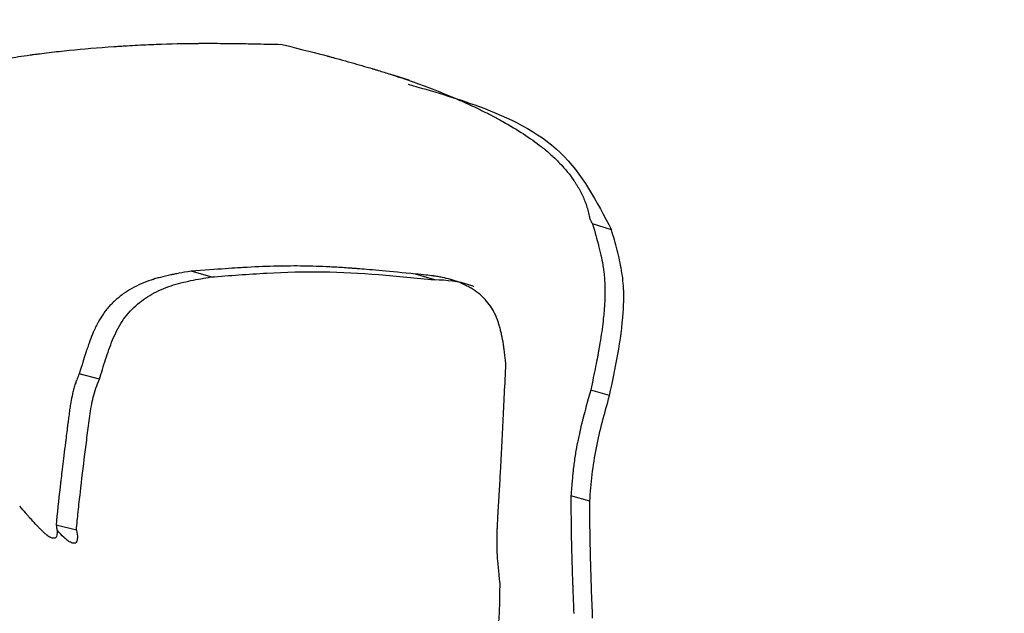
# Model space of a CAD drawing. Units: millimetres. Extents: x 83 to 495, y 5 to 292.
# Drawn here: x 370 to 374, y 199 to 201 of the extents above; entities that cross this region are included whole.
import ezdxf

# ---------------------------------------------------------------- set-up
doc = ezdxf.new("R2010")
doc.units = ezdxf.units.MM

msp = doc.modelspace()

# ---------------------------------------------------------------- linework, layer by layer
at = {"color": 7, "linetype": 'Continuous', "lineweight": 25}
for p, q in [((371.3996, 200.6736), (371.3268, 200.697)), ((372.1584, 200.1122), (372.0876, 200.1341)), ((370.6558, 199.9353), (370.5811, 199.9567)), ((371.4954, 199.9246), (371.4229, 199.9461)), ((370.2376, 199.5509), (370.1618, 199.5713)), ((372.151, 199.4896), (372.0803, 199.5099)), ((372.0768, 199.0935), (372.0058, 199.1128)), ((370.151, 198.9843), (370.075, 199.0033))]:
    msp.add_line(p, q, dxfattribs=at)
for radius in [53.52, 52.47, 50.97, 50.3204]:
    msp.add_circle((398.911, 191.8209), radius, dxfattribs=at)
for points, knots in [([(363.7487, 203.4017), (363.7979, 203.4352), (363.8563, 203.4751), (363.9409, 203.5325), (363.9585, 203.5445), (363.9937, 203.5683), (364.0113, 203.5802), (364.0642, 203.6159), (364.0994, 203.6395), (364.1699, 203.6867), (364.205, 203.7101), (364.2726, 203.7547), (364.3054, 203.7763), (364.4009, 203.8384), (364.4606, 203.8767), (364.5441, 203.9295), (364.5708, 203.9462), (364.6232, 203.9787), (364.649, 203.9946), (364.7256, 204.0413), (364.7753, 204.0711), (364.872, 204.1279), (364.919, 204.1549), (364.9875, 204.1935), (365.0098, 204.206), (365.0549, 204.2308), (365.0775, 204.2432), (365.2825, 204.3538), (365.4722, 204.4478), (365.8702, 204.6282), (366.0783, 204.7144), (366.3497, 204.8167), (366.4046, 204.8369), (366.5138, 204.8762), (366.5684, 204.8953), (366.7316, 204.9512), (366.8401, 204.9865), (367.1643, 205.0865), (367.3788, 205.1453), (367.8056, 205.2482), (368.0177, 205.2921), (368.4392, 205.3657), (368.6498, 205.3956), (369.0716, 205.4422), (369.2829, 205.4589), (369.7031, 205.4793), (369.9121, 205.483), (370.3281, 205.478), (370.535, 205.4693), (370.8437, 205.4472), (370.9463, 205.4383), (371.151, 205.4177), (371.2532, 205.4058), (371.7593, 205.34), (372.1504, 205.2652), (372.9059, 205.0768), (373.2707, 204.9629), (373.9722, 204.7022), (374.3092, 204.5552), (374.7953, 204.3131), (374.9542, 204.2286), (375.2648, 204.0536), (375.4165, 203.963), (375.7128, 203.776), (375.8575, 203.6795), (376.1392, 203.4819), (376.2763, 203.3807), (376.6767, 203.0705), (376.9288, 202.855), (377.4039, 202.4108), (377.6271, 202.1818), (378.0471, 201.7121), (378.2438, 201.4716), (378.6112, 200.9821), (378.7821, 200.733), (379.1001, 200.2268), (379.2474, 199.9696), (379.5189, 199.4498), (379.6433, 199.1866), (379.8697, 198.6565), (379.9719, 198.3891), (380.1547, 197.8511), (380.2351, 197.5808), (380.3752, 197.0363), (380.4346, 196.7632), (380.5085, 196.3506), (380.5306, 196.2125), (380.5696, 195.9365), (380.5865, 195.7984), (380.6152, 195.5215), (380.627, 195.3825), (380.6456, 195.1045), (380.6523, 194.9657), (380.6607, 194.688), (380.6623, 194.5492), (380.6605, 194.2709), (380.6571, 194.1317), (380.6452, 193.8543), (380.6367, 193.7159), (380.6146, 193.4392), (380.601, 193.3006), (380.5527, 192.8867), (380.5105, 192.6131), (380.4056, 192.0671), (380.3433, 191.7968), (380.1985, 191.2603), (380.116, 190.9939), (379.9305, 190.4653), (379.8273, 190.2021), (379.658, 189.8124), (379.5991, 189.6831), (379.4763, 189.4259), (379.4123, 189.2978), (379.215, 188.9213), (379.0757, 188.679), (378.8894, 188.386), (378.8515, 188.3278), (378.7744, 188.2124), (378.7353, 188.1554), (378.6152, 187.9843), (378.5292, 187.8672), (378.3915, 187.6865), (378.3439, 187.6252), (378.2444, 187.4987), (378.1926, 187.4338), (378.1119, 187.3338), (378.0847, 187.3001), (378.028, 187.2306), (377.9987, 187.1948), (377.9081, 187.0843), (377.8439, 187.0065), (377.7761, 186.9243)], [0, 0, 0, 0, 0.003906, 0.003906, 0.004883, 0.004883, 0.005859, 0.005859, 0.007812, 0.007812, 0.009766, 0.009766, 0.011719, 0.011719, 0.015625, 0.015625, 0.017578, 0.017578, 0.019531, 0.019531, 0.023438, 0.023438, 0.027344, 0.027344, 0.029297, 0.029297, 0.03125, 0.03125, 0.046875, 0.046875, 0.0625, 0.0625, 0.066406, 0.066406, 0.070312, 0.070312, 0.078125, 0.078125, 0.09375, 0.09375, 0.109375, 0.109375, 0.125, 0.125, 0.140625, 0.140625, 0.15625, 0.15625, 0.171875, 0.171875, 0.179688, 0.179688, 0.1875, 0.1875, 0.21875, 0.21875, 0.25, 0.25, 0.28125, 0.28125, 0.296875, 0.296875, 0.3125, 0.3125, 0.328125, 0.328125, 0.34375, 0.34375, 0.375, 0.375, 0.40625, 0.40625, 0.4375, 0.4375, 0.46875, 0.46875, 0.5, 0.5, 0.53125, 0.53125, 0.5625, 0.5625, 0.59375, 0.59375, 0.625, 0.625, 0.640625, 0.640625, 0.65625, 0.65625, 0.671875, 0.671875, 0.6875, 0.6875, 0.703125, 0.703125, 0.71875, 0.71875, 0.734375, 0.734375, 0.75, 0.75, 0.78125, 0.78125, 0.8125, 0.8125, 0.84375, 0.84375, 0.875, 0.875, 0.890625, 0.890625, 0.90625, 0.90625, 0.9375, 0.9375, 0.945312, 0.945312, 0.953125, 0.953125, 0.96875, 0.96875, 0.976562, 0.976562, 0.984375, 0.984375, 0.988281, 0.988281, 0.992188, 0.992188, 1, 1, 1, 1]), ([(376.908, 187.6935), (376.9647, 187.766), (377.0167, 187.8329), (377.0876, 187.9249), (377.11, 187.9542), (377.1419, 187.9961), (377.1522, 188.0098), (377.1722, 188.0364), (377.1818, 188.0493), (377.2687, 188.166), (377.3432, 188.2706), (377.559, 188.5875), (377.6941, 188.8045), (377.8855, 189.1396), (377.9474, 189.2529), (378.0666, 189.4809), (378.124, 189.5957), (378.2345, 189.8271), (378.2877, 189.9438), (378.3894, 190.1785), (378.438, 190.2963), (378.5769, 190.6515), (378.6605, 190.8909), (378.7724, 191.2536), (378.8074, 191.3751), (378.8732, 191.6197), (378.9039, 191.7429), (378.9606, 191.9895), (378.9867, 192.1132), (379.0343, 192.3617), (379.056, 192.4866), (379.114, 192.862), (379.1434, 193.1127), (379.1841, 193.6176), (379.1953, 193.8699), (379.1981, 194.2491), (379.1967, 194.3759), (379.1894, 194.6287), (379.1835, 194.7549), (379.1586, 195.1335), (379.1328, 195.3861), (379.0628, 195.8879), (379.0185, 196.1385), (378.8582, 196.8837), (378.7144, 197.3742), (378.3504, 198.3388), (378.1322, 198.8088), (377.7436, 199.498), (377.6041, 199.7246), (377.3053, 200.1688), (377.1457, 200.3868), (376.8049, 200.8137), (376.6236, 201.0228), (376.2389, 201.4295), (376.0354, 201.6273), (375.6044, 202.0105), (375.3767, 202.1961), (374.9009, 202.5489), (374.6522, 202.7166), (374.1318, 203.0321), (373.86, 203.18), (373.2956, 203.4515), (373.0025, 203.5754), (372.5456, 203.7409), (372.3904, 203.7928), (372.0757, 203.8888), (371.9161, 203.933), (371.4303, 204.0538), (371.0968, 204.1184), (370.583, 204.1888), (370.41, 204.2077), (370.0604, 204.2362), (369.8835, 204.2457), (369.5281, 204.2548), (369.3498, 204.2544), (368.9921, 204.2433), (368.8129, 204.2327), (368.2707, 204.1842), (367.9033, 204.1299), (367.4371, 204.0322), (367.3434, 204.0111), (367.1574, 203.9666), (367.065, 203.9431), (366.8813, 203.8935), (366.7901, 203.8675), (366.6088, 203.813), (366.5185, 203.7845), (366.2525, 203.6958), (366.081, 203.6327), (365.8739, 203.5488), (365.8328, 203.5318), (365.7515, 203.4972), (365.7112, 203.4798), (365.5896, 203.4257), (365.508, 203.3877), (365.3847, 203.3278), (365.3439, 203.3075), (365.2593, 203.2647), (365.2156, 203.2421), (365.1253, 203.1946), (365.0787, 203.1697), (365.0067, 203.1305), (364.9825, 203.1173), (364.9328, 203.0898), (364.9061, 203.0749), (364.8205, 203.0268), (364.756, 202.9901), (364.6662, 202.9382), (364.6478, 202.9276), (364.6101, 202.9056), (364.5904, 202.8941), (364.5323, 202.8601), (364.4965, 202.839), (364.3317, 202.7417), (364.2459, 202.69), (364.2057, 202.666)], [0, 0, 0, 0, 0.0078125, 0.0078125, 0.0117187, 0.0117187, 0.0136719, 0.0136719, 0.015625, 0.015625, 0.03125, 0.03125, 0.0625, 0.0625, 0.078125, 0.078125, 0.09375, 0.09375, 0.109375, 0.109375, 0.125, 0.125, 0.15625, 0.15625, 0.171875, 0.171875, 0.1875, 0.1875, 0.203125, 0.203125, 0.21875, 0.21875, 0.25, 0.25, 0.28125, 0.28125, 0.296875, 0.296875, 0.3125, 0.3125, 0.34375, 0.34375, 0.375, 0.375, 0.4375, 0.4375, 0.5, 0.5, 0.53125, 0.53125, 0.5625, 0.5625, 0.59375, 0.59375, 0.625, 0.625, 0.65625, 0.65625, 0.6875, 0.6875, 0.71875, 0.71875, 0.75, 0.75, 0.765625, 0.765625, 0.78125, 0.78125, 0.8125, 0.8125, 0.828125, 0.828125, 0.84375, 0.84375, 0.859375, 0.859375, 0.875, 0.875, 0.90625, 0.90625, 0.9140625, 0.9140625, 0.921875, 0.921875, 0.9296875, 0.9296875, 0.9375, 0.9375, 0.953125, 0.953125, 0.9570312, 0.9570312, 0.9609375, 0.9609375, 0.96875, 0.96875, 0.9726562, 0.9726562, 0.9765625, 0.9765625, 0.9804687, 0.9804687, 0.9824219, 0.9824219, 0.984375, 0.984375, 0.9882812, 0.9882812, 0.9892578, 0.9892578, 0.9902344, 0.9902344, 0.9921875, 0.9921875, 1, 1, 1, 1]), ([(369.7093, 200.6607), (369.7065, 200.6647), (369.7044, 200.668), (369.7023, 200.6722), (369.7019, 200.6734), (369.7013, 200.6757), (369.7011, 200.6772), (369.7013, 200.6818), (369.7024, 200.6849), (369.7064, 200.6916), (369.7083, 200.6938), (369.7132, 200.6984), (369.7164, 200.7008), (369.7213, 200.704), (369.7241, 200.7057), (369.7289, 200.7084), (369.7308, 200.7094), (369.7331, 200.7106), (369.7342, 200.7111), (369.7378, 200.7129), (369.7403, 200.714), (369.7536, 200.7199), (369.7665, 200.7245), (369.7854, 200.7304), (369.7898, 200.7317), (369.7956, 200.7334), (369.7985, 200.7342), (369.8074, 200.7367), (369.8135, 200.7383), (369.8321, 200.743), (369.8451, 200.746), (369.8654, 200.7503), (369.8723, 200.7516), (369.8811, 200.7533), (369.883, 200.7537), (369.8857, 200.7542), (369.887, 200.7544), (369.8911, 200.7552), (369.8939, 200.7557), (369.9196, 200.7603), (369.9464, 200.7645), (369.9782, 200.7689), (369.9787, 200.769), (369.9801, 200.7692), (369.9809, 200.7693), (369.983, 200.7696), (369.9845, 200.7698), (369.9888, 200.7704), (369.9918, 200.7708), (370.0005, 200.772), (370.0064, 200.7727), (370.0243, 200.775), (370.0364, 200.7766), (370.0733, 200.781), (370.0987, 200.7837), (370.1773, 200.7917), (370.2329, 200.7963), (370.2953, 200.8006), (370.2983, 200.8008), (370.305, 200.8013), (370.3083, 200.8015), (370.3184, 200.8021), (370.3251, 200.8026), (370.3451, 200.8038), (370.3584, 200.8046), (370.3982, 200.8067), (370.4246, 200.8079), (370.5035, 200.8109), (370.5555, 200.8121), (370.6087, 200.8124), (370.6099, 200.8124), (370.6128, 200.8124), (370.6143, 200.8124), (370.6187, 200.8125), (370.6216, 200.8125), (370.6305, 200.8125), (370.6366, 200.8125), (370.655, 200.8125), (370.6678, 200.8125), (370.7072, 200.8123), (370.7352, 200.812), (370.7653, 200.8115), (370.7652, 200.8115), (370.7656, 200.8115), (370.7658, 200.8115), (370.7663, 200.8115), (370.7667, 200.8115), (370.7679, 200.8115), (370.7687, 200.8115), (370.7712, 200.8114), (370.7729, 200.8114), (370.7786, 200.8113), (370.7829, 200.8113), (370.7971, 200.811), (370.8084, 200.8108), (370.8478, 200.81), (370.8815, 200.8093), (370.9226, 200.8084)], [0, 0, 0, 0, 0.0078125, 0.0078125, 0.0117187, 0.0117187, 0.015625, 0.015625, 0.0234375, 0.0234375, 0.03125, 0.03125, 0.0390625, 0.0390625, 0.046875, 0.046875, 0.0507812, 0.0507812, 0.0546875, 0.0546875, 0.0625, 0.0625, 0.09375, 0.09375, 0.1015625, 0.1015625, 0.109375, 0.109375, 0.125, 0.125, 0.15625, 0.15625, 0.171875, 0.171875, 0.1757812, 0.1757812, 0.1796875, 0.1796875, 0.1875, 0.1875, 0.25, 0.25, 0.2519531, 0.2519531, 0.2539062, 0.2539062, 0.2578125, 0.2578125, 0.265625, 0.265625, 0.28125, 0.28125, 0.3125, 0.3125, 0.375, 0.375, 0.5, 0.5, 0.5078125, 0.5078125, 0.515625, 0.515625, 0.53125, 0.53125, 0.5625, 0.5625, 0.625, 0.625, 0.75, 0.75, 0.7539062, 0.7539062, 0.7578125, 0.7578125, 0.765625, 0.765625, 0.78125, 0.78125, 0.8125, 0.8125, 0.875, 0.875, 0.8759765, 0.8759765, 0.8769531, 0.8769531, 0.8789062, 0.8789062, 0.8828125, 0.8828125, 0.890625, 0.890625, 0.90625, 0.90625, 0.9375, 0.9375, 1, 1, 1, 1]), ([(370.9226, 200.8084), (370.9995, 200.789), (371.056, 200.7744), (371.0924, 200.7648), (371.0931, 200.7646), (371.0941, 200.7643), (371.0946, 200.7642), (371.0961, 200.7638), (371.097, 200.7635), (371.1, 200.7628), (371.1019, 200.7622), (371.1077, 200.7607), (371.1116, 200.7597), (371.123, 200.7566), (371.1306, 200.7545), (371.1529, 200.7484), (371.1674, 200.7445), (371.2095, 200.7326), (371.2359, 200.725), (371.2614, 200.7173), (371.2625, 200.717), (371.2645, 200.7164), (371.2654, 200.7161), (371.2683, 200.7152), (371.2702, 200.7147), (371.2759, 200.7129), (371.2796, 200.7118), (371.291, 200.7083), (371.2985, 200.706), (371.3208, 200.6989), (371.3355, 200.6942), (371.379, 200.6799), (371.4072, 200.6701), (371.4895, 200.6403), (371.5413, 200.6196), (371.5915, 200.5976), (371.5935, 200.5967), (371.597, 200.5951), (371.5988, 200.5943), (371.604, 200.592), (371.6075, 200.5904), (371.618, 200.5857), (371.6248, 200.5826), (371.6451, 200.5731), (371.6584, 200.5668), (371.6842, 200.5541), (371.6968, 200.5478), (371.7121, 200.5398), (371.7149, 200.5383), (371.7221, 200.5345), (371.7257, 200.5325), (371.7365, 200.5267), (371.7435, 200.5228), (371.8059, 200.4879), (371.8541, 200.4565), (371.8955, 200.4241), (371.8965, 200.4234), (371.8981, 200.4221), (371.8989, 200.4215), (371.9012, 200.4196), (371.9028, 200.4184), (371.9075, 200.4146), (371.9106, 200.4121), (371.9197, 200.4045), (371.9256, 200.3993), (371.9428, 200.3839), (371.9537, 200.3734), (371.9843, 200.3416), (372.002, 200.3197), (372.0182, 200.2958), (372.0194, 200.294), (372.0215, 200.2908), (372.0226, 200.2892), (372.0257, 200.2843), (372.0277, 200.2811), (372.0335, 200.2713), (372.0372, 200.2648), (372.0477, 200.245), (372.0537, 200.2318), (372.0615, 200.2117), (372.0641, 200.2044), (372.0685, 200.1902), (372.0706, 200.183), (372.0733, 200.1721), (372.0741, 200.1684), (372.075, 200.1643), (372.0752, 200.1633), (372.0755, 200.1619), (372.0756, 200.1613), (372.076, 200.1595), (372.0762, 200.1585), (372.0769, 200.1557), (372.0772, 200.1544), (372.0774, 200.1535), (372.0776, 200.1527), (372.0779, 200.1518), (372.0781, 200.1513), (372.0785, 200.15), (372.0788, 200.1491), (372.0799, 200.1465), (372.0806, 200.1449), (372.0819, 200.1426), (372.0821, 200.1423), (372.0829, 200.141), (372.0834, 200.1403), (372.0849, 200.1379), (372.0862, 200.1361), (372.0876, 200.1341)], [0, 0, 0, 0, 0.125, 0.125, 0.1259766, 0.1259766, 0.1269531, 0.1269531, 0.1289062, 0.1289062, 0.1328125, 0.1328125, 0.140625, 0.140625, 0.15625, 0.15625, 0.1875, 0.1875, 0.25, 0.25, 0.2519531, 0.2519531, 0.2539062, 0.2539062, 0.2578125, 0.2578125, 0.265625, 0.265625, 0.28125, 0.28125, 0.3125, 0.3125, 0.375, 0.375, 0.5, 0.5, 0.5039062, 0.5039062, 0.5078125, 0.5078125, 0.515625, 0.515625, 0.53125, 0.53125, 0.5625, 0.5625, 0.59375, 0.59375, 0.6015625, 0.6015625, 0.609375, 0.609375, 0.625, 0.625, 0.75, 0.75, 0.7519531, 0.7519531, 0.7539062, 0.7539062, 0.7578125, 0.7578125, 0.765625, 0.765625, 0.7812499, 0.7812499, 0.8124999, 0.8124999, 0.8749999, 0.8749999, 0.8789062, 0.8789062, 0.8828124, 0.8828124, 0.8906249, 0.8906249, 0.9062499, 0.9062499, 0.9374999, 0.9374999, 0.9531249, 0.9531249, 0.9687499, 0.9687499, 0.9765624, 0.9765624, 0.977539, 0.977539, 0.9785156, 0.9785156, 0.9804687, 0.9804687, 0.9843749, 0.9843749, 0.9853515, 0.9853515, 0.9863281, 0.9863281, 0.9882812, 0.9882812, 0.9921874, 0.9921874, 0.9941406, 0.9941406, 0.9960937, 0.9960937, 0.9999999, 0.9999999, 0.9999999, 0.9999999]), ([(371.3952, 200.6591), (371.4842, 200.6335), (371.6843, 200.5759), (371.9914, 200.4308), (372.103, 200.2178), (372.1584, 200.1122)], [0, 0, 0, 0, 0.2879149, 0.6471774, 1, 1, 1, 1]), ([(372.0876, 200.1341), (372.0971, 200.1011), (372.1042, 200.0756), (372.1089, 200.0573), (372.1092, 200.0561), (372.1097, 200.0543), (372.1099, 200.0534), (372.1106, 200.0508), (372.111, 200.0491), (372.1123, 200.0439), (372.1131, 200.0405), (372.1155, 200.0304), (372.117, 200.0238), (372.1212, 200.0046), (372.1236, 199.9924), (372.1257, 199.9794), (372.126, 199.9776), (372.1266, 199.9743), (372.1268, 199.9727), (372.1275, 199.9677), (372.128, 199.9645), (372.1293, 199.9546), (372.1301, 199.9481), (372.1321, 199.9285), (372.133, 199.9155), (372.1335, 199.8993), (372.1336, 199.8964), (372.1337, 199.8901), (372.1337, 199.887), (372.1338, 199.8774), (372.1337, 199.8709), (372.1333, 199.851), (372.1327, 199.8374), (372.1316, 199.8214), (372.1315, 199.8203), (372.1313, 199.8174), (372.1312, 199.8159), (372.1308, 199.8115), (372.1306, 199.8085), (372.1298, 199.7995), (372.1293, 199.7934), (372.1274, 199.7748), (372.1259, 199.7621), (372.1208, 199.7227), (372.1165, 199.6949), (372.1113, 199.6651), (372.1113, 199.665), (372.1112, 199.6644), (372.1111, 199.6641), (372.111, 199.6632), (372.1109, 199.6626), (372.1105, 199.6609), (372.1103, 199.6597), (372.1097, 199.656), (372.1092, 199.6535), (372.1078, 199.6459), (372.1068, 199.6405), (372.1036, 199.6239), (372.1013, 199.6118), (372.0935, 199.5729), (372.0873, 199.5432), (372.0803, 199.5099)], [0, 0, 0, 0, 0.1249999, 0.1249999, 0.1289061, 0.1289061, 0.1328124, 0.1328124, 0.1406249, 0.1406249, 0.1562498, 0.1562498, 0.1874998, 0.1874998, 0.2499997, 0.2499997, 0.2578122, 0.2578122, 0.2656247, 0.2656247, 0.2812497, 0.2812497, 0.3124997, 0.3124997, 0.3749996, 0.3749996, 0.3906246, 0.3906246, 0.4062496, 0.4062496, 0.4374995, 0.4374995, 0.4999995, 0.4999995, 0.507812, 0.507812, 0.5156245, 0.5156245, 0.5312494, 0.5312494, 0.5624994, 0.5624994, 0.6249994, 0.6249994, 0.7499992, 0.7499992, 0.7519523, 0.7519523, 0.7539055, 0.7539055, 0.7578117, 0.7578117, 0.7656242, 0.7656242, 0.7812492, 0.7812492, 0.8124992, 0.8124992, 0.8749991, 0.8749991, 0.999999, 0.999999, 0.999999, 0.999999]), ([(372.151, 199.4896), (372.162, 199.5412), (372.1838, 199.6446), (372.2025, 199.7756), (372.2058, 199.8812), (372.1977, 199.9598), (372.1801, 200.0365), (372.1656, 200.0869), (372.1584, 200.1122)], [0, 0, 0, 0, 0.24977, 0.49997, 0.625102, 0.749466, 0.874303, 1, 1, 1, 1]), ([(371.4229, 199.9461), (371.3262, 199.9558), (371.2562, 199.9622), (371.2124, 199.9657), (371.2115, 199.9657), (371.2103, 199.9658), (371.2097, 199.9659), (371.2079, 199.966), (371.2067, 199.9661), (371.203, 199.9664), (371.2006, 199.9666), (371.1934, 199.9671), (371.1886, 199.9675), (371.1744, 199.9685), (371.165, 199.9691), (371.1372, 199.9709), (371.1192, 199.972), (371.0666, 199.9746), (371.0336, 199.9757), (370.9714, 199.9766), (370.9386, 199.9764), (370.8684, 199.9748), (370.8312, 199.9733), (370.7912, 199.9712), (370.7912, 199.9712), (370.7906, 199.9711), (370.7903, 199.9711), (370.7893, 199.9711), (370.7886, 199.971), (370.7866, 199.9709), (370.7853, 199.9708), (370.7811, 199.9706), (370.7783, 199.9704), (370.7693, 199.9699), (370.7628, 199.9695), (370.742, 199.9682), (370.7263, 199.9672), (370.6736, 199.9636), (370.6311, 199.9605), (370.5811, 199.9567)], [0, 0, 0, 0, 0.25, 0.25, 0.2519531, 0.2519531, 0.2539062, 0.2539062, 0.2578125, 0.2578125, 0.265625, 0.265625, 0.28125, 0.28125, 0.3125, 0.3125, 0.375, 0.375, 0.5, 0.5, 0.6249999, 0.6249999, 0.7499999, 0.7499999, 0.7519531, 0.7519531, 0.7539062, 0.7539062, 0.7578124, 0.7578124, 0.7656249, 0.7656249, 0.7812499, 0.7812499, 0.8124999, 0.8124999, 0.8749999, 0.8749999, 0.9999999, 0.9999999, 0.9999999, 0.9999999]), ([(370.5811, 199.9567), (370.564, 199.9538), (370.5491, 199.9512), (370.5302, 199.9478), (370.5245, 199.9467), (370.5167, 199.9452), (370.5143, 199.9447), (370.5108, 199.944), (370.5097, 199.9438), (370.5081, 199.9435), (370.5076, 199.9434), (370.5068, 199.9432), (370.5065, 199.9431), (370.506, 199.943), (370.5059, 199.943), (370.4916, 199.94), (370.4785, 199.937), (370.4601, 199.9321), (370.4541, 199.9305), (370.4455, 199.928), (370.4427, 199.9271), (370.4385, 199.9258), (370.4371, 199.9254), (370.4344, 199.9245), (370.4334, 199.9242), (370.4055, 199.9149), (370.3813, 199.9043), (370.3479, 199.8855), (370.3372, 199.8787), (370.322, 199.8678), (370.317, 199.8641), (370.3098, 199.8583), (370.3074, 199.8563), (370.3027, 199.8523), (370.3005, 199.8505), (370.2881, 199.8393), (370.2789, 199.83), (370.2662, 199.8153), (370.2622, 199.8103), (370.2563, 199.8026), (370.2545, 199.8), (370.2508, 199.7947), (370.2488, 199.7918), (370.2408, 199.7797), (370.2347, 199.7691), (370.2257, 199.7517), (370.2228, 199.7457), (370.2185, 199.7363), (370.217, 199.7331), (370.2149, 199.7282), (370.2142, 199.7265), (370.2132, 199.7241), (370.2128, 199.7232), (370.2121, 199.7216), (370.2117, 199.7205), (370.2073, 199.7099), (370.203, 199.6987), (370.1963, 199.6802), (370.194, 199.6738), (370.1906, 199.6637), (370.1894, 199.6602), (370.1877, 199.655), (370.1871, 199.6532), (370.1862, 199.6505), (370.1859, 199.6496), (370.1855, 199.6482), (370.1853, 199.6478), (370.185, 199.6469), (370.1848, 199.6462), (370.1797, 199.6304), (370.172, 199.6055), (370.1618, 199.5713)], [0, 0, 0, 0, 0.0625, 0.0625, 0.09375, 0.09375, 0.109375, 0.109375, 0.117188, 0.117188, 0.121094, 0.121094, 0.123047, 0.123047, 0.125, 0.125, 0.1875, 0.1875, 0.21875, 0.21875, 0.234375, 0.234375, 0.242188, 0.242188, 0.25, 0.25, 0.375, 0.375, 0.4375, 0.4375, 0.46875, 0.46875, 0.484375, 0.484375, 0.5, 0.5, 0.5625, 0.5625, 0.59375, 0.59375, 0.609375, 0.609375, 0.625, 0.625, 0.6875, 0.6875, 0.71875, 0.71875, 0.734375, 0.734375, 0.742188, 0.742188, 0.746094, 0.746094, 0.75, 0.75, 0.8125, 0.8125, 0.84375, 0.84375, 0.859375, 0.859375, 0.867188, 0.867188, 0.871094, 0.871094, 0.873047, 0.873047, 0.875, 0.875, 1, 1, 1, 1]), ([(370.2376, 199.5509), (370.2451, 199.5758), (370.26, 199.6257), (370.2856, 199.6995), (370.3199, 199.7703), (370.371, 199.8289), (370.4346, 199.8737), (370.5054, 199.904), (370.5805, 199.9225), (370.6306, 199.931), (370.6558, 199.9353)], [0, 0, 0, 0, 0.124405, 0.249634, 0.37441, 0.49915, 0.620204, 0.749356, 0.87408, 1, 1, 1, 1]), ([(370.6558, 199.9353), (370.7258, 199.9406), (370.8657, 199.9513), (371.0762, 199.9577), (371.2861, 199.9456), (371.4256, 199.9316), (371.4954, 199.9246)], [0, 0, 0, 0, 0.250285, 0.499963, 0.749678, 1, 1, 1, 1]), ([(371.7622, 199.6097), (371.7604, 199.6255), (371.7587, 199.6394), (371.7564, 199.6573), (371.7557, 199.6628), (371.7546, 199.6704), (371.7543, 199.6727), (371.7538, 199.6761), (371.7536, 199.6772), (371.7533, 199.6789), (371.7533, 199.6794), (371.7531, 199.6804), (371.7531, 199.6806), (371.7509, 199.6945), (371.7487, 199.7067), (371.745, 199.7238), (371.7438, 199.7293), (371.7418, 199.7372), (371.7412, 199.7398), (371.7401, 199.7436), (371.7398, 199.7448), (371.7391, 199.7473), (371.7388, 199.7483), (371.735, 199.7614), (371.7313, 199.7723), (371.725, 199.7877), (371.7228, 199.7926), (371.7193, 199.7998), (371.7182, 199.8022), (371.7158, 199.8068), (371.7146, 199.8089), (371.7079, 199.8208), (371.7018, 199.8299), (371.6882, 199.847), (371.6805, 199.8552), (371.6646, 199.8699), (371.656, 199.8767), (371.6421, 199.8864), (371.6373, 199.8895), (371.6299, 199.894), (371.6274, 199.8955), (371.6223, 199.8984), (371.6195, 199.8999), (371.6075, 199.9063), (371.5974, 199.9109), (371.5818, 199.9171), (371.5765, 199.919), (371.5683, 199.9218), (371.5656, 199.9226), (371.5614, 199.9239), (371.5601, 199.9243), (371.5573, 199.9252), (371.5557, 199.9256), (371.545, 199.9286), (371.5348, 199.931), (371.5185, 199.9343), (371.5129, 199.9353), (371.5042, 199.9368), (371.5013, 199.9372), (371.4968, 199.9379), (371.4953, 199.9381), (371.4931, 199.9385), (371.4923, 199.9386), (371.4908, 199.9388), (371.4897, 199.9389), (371.4748, 199.941), (371.4527, 199.9434), (371.4229, 199.9461)], [0, 0, 0, 0, 0.0625, 0.0625, 0.09375, 0.09375, 0.109375, 0.109375, 0.117188, 0.117188, 0.121094, 0.121094, 0.125, 0.125, 0.1875, 0.1875, 0.21875, 0.21875, 0.234375, 0.234375, 0.242188, 0.242188, 0.25, 0.25, 0.3125, 0.3125, 0.34375, 0.34375, 0.359375, 0.359375, 0.375, 0.375, 0.4375, 0.4375, 0.5, 0.5, 0.5625, 0.5625, 0.59375, 0.59375, 0.609375, 0.609375, 0.625, 0.625, 0.6875, 0.6875, 0.71875, 0.71875, 0.734375, 0.734375, 0.742188, 0.742188, 0.75, 0.75, 0.8125, 0.8125, 0.84375, 0.84375, 0.859375, 0.859375, 0.867188, 0.867188, 0.871094, 0.871094, 0.875, 0.875, 1, 1, 1, 1]), ([(371.6418, 199.8986), (371.6368, 199.9006), (371.5907, 199.9195), (371.5403, 199.9222), (371.4954, 199.9246)], [0, 0, 0, 0, 0.109491, 1, 1, 1, 1]), ([(371.7402, 198.7842), (371.735, 198.8306), (371.7318, 198.8649), (371.7305, 198.8876), (371.7304, 198.8888), (371.7303, 198.8907), (371.7302, 198.8917), (371.7301, 198.8946), (371.73, 198.8965), (371.7297, 198.9024), (371.7296, 198.9064), (371.7292, 198.9186), (371.7291, 198.9269), (371.7289, 198.9527), (371.7293, 198.9709), (371.73, 198.9907), (371.7301, 198.9909), (371.7301, 198.9918), (371.7301, 198.9922), (371.7302, 198.9935), (371.7302, 198.9943), (371.7303, 198.997), (371.7304, 198.9988), (371.7306, 199.0045), (371.7308, 199.0084), (371.7315, 199.021), (371.732, 199.0302), (371.7327, 199.0428), (371.7328, 199.0454), (371.7332, 199.0507), (371.7333, 199.0526), (371.7337, 199.059), (371.7339, 199.0633), (371.7347, 199.0763), (371.7352, 199.0849), (371.7358, 199.0946), (371.7359, 199.0953), (371.736, 199.0971), (371.7361, 199.098), (371.7362, 199.1008), (371.7363, 199.1026), (371.7367, 199.1083), (371.7369, 199.1121), (371.7376, 199.124), (371.7381, 199.1322), (371.7396, 199.158), (371.7406, 199.1767), (371.7418, 199.1981), (371.7418, 199.1987), (371.7419, 199.2006), (371.742, 199.2015), (371.7422, 199.2044), (371.7423, 199.2062), (371.7426, 199.2119), (371.7428, 199.2157), (371.7434, 199.2271), (371.7438, 199.2348), (371.745, 199.258), (371.7459, 199.2738), (371.7484, 199.322), (371.75, 199.3553), (371.7551, 199.4585), (371.7586, 199.5318), (371.7622, 199.6097)], [0, 0, 0, 0, 0.125, 0.125, 0.1289062, 0.1289062, 0.1328125, 0.1328125, 0.140625, 0.140625, 0.15625, 0.15625, 0.1875, 0.1875, 0.25, 0.25, 0.2519531, 0.2519531, 0.2539062, 0.2539062, 0.2578125, 0.2578125, 0.265625, 0.265625, 0.28125, 0.28125, 0.3125, 0.3125, 0.3203125, 0.3203125, 0.328125, 0.328125, 0.34375, 0.34375, 0.375, 0.375, 0.3789062, 0.3789062, 0.3828125, 0.3828125, 0.390625, 0.390625, 0.40625, 0.40625, 0.4375, 0.4375, 0.5, 0.5, 0.5039062, 0.5039062, 0.5078125, 0.5078125, 0.515625, 0.515625, 0.53125, 0.53125, 0.5625, 0.5625, 0.625, 0.625, 0.75, 0.75, 1, 1, 1, 1]), ([(370.1618, 199.5713), (370.1587, 199.5642), (370.1561, 199.5579), (370.1528, 199.5495), (370.1517, 199.547), (370.1504, 199.5434), (370.15, 199.5422), (370.1493, 199.5406), (370.1492, 199.54), (370.1488, 199.539), (370.1487, 199.5386), (370.1465, 199.5326), (370.1448, 199.527), (370.1422, 199.5184), (370.1414, 199.5155), (370.1402, 199.5111), (370.1398, 199.5096), (370.139, 199.5066), (370.1385, 199.5048), (370.1358, 199.4938), (370.1335, 199.4831), (370.1302, 199.4653), (370.1292, 199.4591), (370.1276, 199.4495), (370.1271, 199.4462), (370.1263, 199.4411), (370.1261, 199.4394), (370.1257, 199.4369), (370.1256, 199.436), (370.1254, 199.4347), (370.1254, 199.4343), (370.1253, 199.4336), (370.1252, 199.4334), (370.1252, 199.433), (370.1251, 199.4326), (370.1248, 199.4303), (370.1239, 199.4232), (370.1216, 199.4052), (370.1207, 199.398), (370.1191, 199.3853), (370.1185, 199.3808), (370.1176, 199.3736), (370.1173, 199.3711), (370.1168, 199.3672), (370.1166, 199.3659), (370.1164, 199.3639), (370.1163, 199.3633), (370.1162, 199.3623), (370.1161, 199.3619), (370.116, 199.3612), (370.116, 199.3607), (370.1149, 199.3519), (370.1136, 199.3417), (370.1114, 199.3237), (370.1106, 199.3174), (370.1093, 199.3072), (370.1089, 199.3036), (370.108, 199.2964), (370.1075, 199.293), (370.103, 199.2563), (370.0996, 199.2281), (370.0953, 199.1925), (370.094, 199.1817), (370.0923, 199.1671), (370.0918, 199.1625), (370.091, 199.1561), (370.0908, 199.154), (370.0905, 199.151), (370.0903, 199.15), (370.0902, 199.1485), (370.0901, 199.1481), (370.09, 199.1471), (370.09, 199.1469), (370.0842, 199.0961), (370.0792, 199.0484), (370.075, 199.0033)], [0, 0, 0, 0, 0.03125, 0.03125, 0.046875, 0.046875, 0.054688, 0.054688, 0.058594, 0.058594, 0.0625, 0.0625, 0.09375, 0.09375, 0.109375, 0.109375, 0.117188, 0.117188, 0.125, 0.125, 0.1875, 0.1875, 0.21875, 0.21875, 0.234375, 0.234375, 0.242188, 0.242188, 0.246094, 0.246094, 0.248047, 0.248047, 0.249023, 0.249023, 0.25, 0.25, 0.3125, 0.3125, 0.34375, 0.34375, 0.359375, 0.359375, 0.367188, 0.367188, 0.371094, 0.371094, 0.373047, 0.373047, 0.374023, 0.374023, 0.375, 0.375, 0.4375, 0.4375, 0.46875, 0.46875, 0.484375, 0.484375, 0.5, 0.5, 0.625, 0.625, 0.6875, 0.6875, 0.71875, 0.71875, 0.734375, 0.734375, 0.742188, 0.742188, 0.746094, 0.746094, 0.75, 0.75, 1, 1, 1, 1]), ([(370.151, 198.9843), (370.1533, 199.0075), (370.1579, 199.055), (370.1684, 199.15), (370.1799, 199.2457), (370.1921, 199.3408), (370.1992, 199.4016), (370.2065, 199.4491), (370.2139, 199.4843), (370.2236, 199.5179), (370.2329, 199.5399), (370.2376, 199.5509)], [0, 0, 0, 0, 0.121387, 0.249362, 0.498848, 0.624444, 0.750088, 0.818062, 0.875397, 0.93761, 1, 1, 1, 1]), ([(372.0803, 199.5099), (372.0674, 199.464), (372.0585, 199.4313), (372.0534, 199.4116), (372.0532, 199.4108), (372.0529, 199.4097), (372.0528, 199.4091), (372.0523, 199.4074), (372.052, 199.4062), (372.0512, 199.4029), (372.0506, 199.4006), (372.0489, 199.3939), (372.0478, 199.3895), (372.0446, 199.3765), (372.0426, 199.3681), (372.0368, 199.3434), (372.0335, 199.3279), (372.0302, 199.3115), (372.0298, 199.3093), (372.029, 199.3053), (372.0286, 199.3033), (372.0274, 199.2972), (372.0267, 199.2931), (372.0245, 199.2808), (372.0232, 199.2726), (372.0193, 199.2476), (372.017, 199.2307), (372.015, 199.213), (372.015, 199.2129), (372.0149, 199.2122), (372.0149, 199.2119), (372.0148, 199.2109), (372.0147, 199.2102), (372.0145, 199.2081), (372.0143, 199.2066), (372.0138, 199.2021), (372.0135, 199.1989), (372.0125, 199.1887), (372.0117, 199.1811), (372.0094, 199.1558), (372.0077, 199.1359), (372.0058, 199.1128)], [0, 0, 0, 0, 0.2499997, 0.2499997, 0.253906, 0.253906, 0.2578122, 0.2578122, 0.2656247, 0.2656247, 0.2812497, 0.2812497, 0.3124997, 0.3124997, 0.3749996, 0.3749996, 0.4999995, 0.4999995, 0.5156244, 0.5156244, 0.5312494, 0.5312494, 0.5624994, 0.5624994, 0.6249993, 0.6249993, 0.7499992, 0.7499992, 0.7539054, 0.7539054, 0.7578117, 0.7578117, 0.7656242, 0.7656242, 0.7812491, 0.7812491, 0.8124991, 0.8124991, 0.874999, 0.874999, 0.9999989, 0.9999989, 0.9999989, 0.9999989]), ([(372.0768, 199.0935), (372.0794, 199.1271), (372.0848, 199.1941), (372.1001, 199.2939), (372.1238, 199.3922), (372.1419, 199.4571), (372.151, 199.4896)], [0, 0, 0, 0, 0.250149, 0.499539, 0.749371, 1, 1, 1, 1]), ([(372.0058, 199.1128), (372.0063, 199.0421), (372.0067, 199.0054), (372.0068, 199.0025), (372.0068, 199.002), (372.0068, 199.0015), (372.0068, 199.0012), (372.0068, 199.0004), (372.0068, 198.9998), (372.0068, 198.9981), (372.0069, 198.997), (372.0069, 198.9937), (372.0069, 198.9915), (372.007, 198.9848), (372.0071, 198.9803), (372.0073, 198.9668), (372.0075, 198.9577), (372.008, 198.9302), (372.0085, 198.9115), (372.009, 198.8912), (372.0091, 198.8906), (372.0091, 198.8887), (372.0091, 198.8878), (372.0092, 198.885), (372.0093, 198.8831), (372.0094, 198.8772), (372.0095, 198.8732), (372.0099, 198.8608), (372.0102, 198.8521), (372.011, 198.8246), (372.0117, 198.8044), (372.0125, 198.782), (372.0125, 198.7812), (372.0126, 198.7801), (372.0126, 198.7796), (372.0127, 198.7779), (372.0127, 198.7768), (372.0128, 198.7736), (372.0129, 198.7715), (372.0131, 198.7652), (372.0133, 198.7612), (372.0137, 198.7495), (372.014, 198.7422), (372.0147, 198.7221), (372.0152, 198.7108), (372.0162, 198.6832), (372.0166, 198.6735), (372.0167, 198.6722)], [0, 0, 0, 0, 0.2499977, 0.2499977, 0.2519508, 0.2519508, 0.2539039, 0.2539039, 0.2578101, 0.2578101, 0.2656226, 0.2656226, 0.2812474, 0.2812474, 0.3124971, 0.3124971, 0.3749965, 0.3749965, 0.4999954, 0.4999954, 0.5078078, 0.5078078, 0.5156202, 0.5156202, 0.5312451, 0.5312451, 0.5624948, 0.5624948, 0.6249942, 0.6249942, 0.7499931, 0.7499931, 0.7519462, 0.7519462, 0.7538993, 0.7538993, 0.7578055, 0.7578055, 0.7656179, 0.7656179, 0.7812428, 0.7812428, 0.8124925, 0.8124925, 0.8749919, 0.8749919, 0.9999908, 0.9999908, 0.9999908, 0.9999908]), ([(370.075, 199.0033), (370.0765, 198.9952), (370.0775, 198.99), (370.0779, 198.9874), (370.0779, 198.9871), (370.078, 198.9867), (370.0781, 198.9858), (370.0784, 198.9838), (370.0785, 198.9825), (370.0787, 198.9786), (370.0788, 198.9761), (370.0786, 198.9724), (370.0785, 198.9712), (370.0782, 198.9689), (370.0779, 198.9668), (370.0768, 198.9622), (370.0759, 198.9598), (370.0722, 198.9543), (370.0689, 198.9534), (370.0616, 198.9545), (370.0588, 198.9553), (370.0548, 198.9569), (370.0541, 198.9573), (370.0532, 198.9577), (370.0528, 198.9579), (370.0515, 198.9585), (370.0505, 198.959), (370.0459, 198.9617), (370.0419, 198.9645), (370.0367, 198.969), (370.0356, 198.9699), (370.0334, 198.9718), (370.0328, 198.9724), (370.0303, 198.9747), (370.0286, 198.9763), (370.0235, 198.9811), (370.02, 198.9844), (370.0155, 198.9888), (370.0149, 198.9894), (370.0134, 198.9909), (370.0127, 198.9917), (370.0104, 198.994), (370.0088, 198.9956), (370.0041, 199.0004), (370.0009, 199.0038), (369.991, 199.0143), (369.9841, 199.0219), (369.9764, 199.0306), (369.9763, 199.0306), (369.9758, 199.0312), (369.9755, 199.0315), (369.9747, 199.0325), (369.9741, 199.0331), (369.9724, 199.0351), (369.9711, 199.0365), (369.9672, 199.0411), (369.9643, 199.0444), (369.9547, 199.0556), (369.9471, 199.0644), (369.9384, 199.0747)], [0, 0, 0, 0, 0.0625, 0.0625, 0.0703125, 0.0703125, 0.078125, 0.078125, 0.09375, 0.09375, 0.125, 0.125, 0.140625, 0.140625, 0.15625, 0.15625, 0.1875, 0.1875, 0.25, 0.25, 0.28125, 0.28125, 0.2890625, 0.2890625, 0.296875, 0.296875, 0.3125, 0.3125, 0.375, 0.375, 0.3906249, 0.3906249, 0.4062499, 0.4062499, 0.4374999, 0.4374999, 0.4999999, 0.4999999, 0.5156249, 0.5156249, 0.5312499, 0.5312499, 0.5624999, 0.5624999, 0.6249999, 0.6249999, 0.7499999, 0.7499999, 0.7578124, 0.7578124, 0.7656249, 0.7656249, 0.7812499, 0.7812499, 0.8124999, 0.8124999, 0.8749999, 0.8749999, 0.9999999, 0.9999999, 0.9999999, 0.9999999]), ([(372.0876, 198.6542), (372.0862, 198.6908), (372.0833, 198.764), (372.0797, 198.8738), (372.0775, 198.9836), (372.077, 199.0569), (372.0768, 199.0935)], [0, 0, 0, 0, 0.250027, 0.500021, 0.749999, 1, 1, 1, 1]), ([(370.151, 198.9843), (370.1532, 198.9742), (370.1558, 198.9616), (370.1538, 198.9463), (370.1518, 198.9403), (370.1489, 198.9368), (370.1463, 198.9354), (370.1433, 198.935), (370.1361, 198.9355), (370.1262, 198.9399), (370.1104, 198.9515), (370.0942, 198.9668), (370.0825, 198.9802), (370.0775, 198.9858)], [0, 0, 0, 0, 0.21522, 0.270842, 0.324033, 0.345366, 0.364791, 0.385375, 0.409711, 0.521572, 0.614949, 0.837259, 1, 1, 1, 1]), ([(371.6118, 198.2175), (371.6163, 198.2243), (371.6195, 198.2295), (371.6217, 198.2335), (371.6221, 198.2343), (371.6228, 198.2355), (371.6232, 198.2361), (371.6242, 198.2381), (371.6248, 198.2394), (371.6269, 198.2435), (371.6282, 198.2464), (371.6297, 198.2498), (371.6297, 198.2499), (371.6299, 198.2503), (371.63, 198.2505), (371.6303, 198.2512), (371.6305, 198.2517), (371.6311, 198.2532), (371.6315, 198.2542), (371.6329, 198.2576), (371.6339, 198.2602), (371.6372, 198.2688), (371.6398, 198.2757), (371.6431, 198.2848), (371.6433, 198.2851), (371.6438, 198.2865), (371.644, 198.2872), (371.6448, 198.2893), (371.6453, 198.2907), (371.6468, 198.2949), (371.6478, 198.2977), (371.6508, 198.3062), (371.6529, 198.3119), (371.6589, 198.3292), (371.6629, 198.341), (371.6674, 198.3545), (371.668, 198.3563), (371.6691, 198.3597), (371.6697, 198.3613), (371.6713, 198.3663), (371.6724, 198.3696), (371.6755, 198.3793), (371.6776, 198.3857), (371.6836, 198.4046), (371.6874, 198.4167), (371.6981, 198.4518), (371.7043, 198.4735), (371.7097, 198.4941), (371.71, 198.4951), (371.7104, 198.4967), (371.7106, 198.4975), (371.7112, 198.4998), (371.7116, 198.5014), (371.7128, 198.5061), (371.7136, 198.5092), (371.7159, 198.5185), (371.7173, 198.5245), (371.7214, 198.5424), (371.7237, 198.5539), (371.7268, 198.5706), (371.7279, 198.5768), (371.7298, 198.5887), (371.7307, 198.5947), (371.7331, 198.6128), (371.7345, 198.6251), (371.7357, 198.6391), (371.7358, 198.6402), (371.736, 198.643), (371.7361, 198.6444), (371.7364, 198.6486), (371.7366, 198.6514), (371.7372, 198.66), (371.7376, 198.666), (371.7385, 198.6842), (371.739, 198.6971), (371.7394, 198.7115), (371.7394, 198.7117), (371.7394, 198.7128), (371.7394, 198.7134), (371.7395, 198.7151), (371.7395, 198.7163), (371.7396, 198.7198), (371.7396, 198.7223), (371.7397, 198.7301), (371.7398, 198.7358), (371.74, 198.7542), (371.7401, 198.7683), (371.7402, 198.7842)], [0, 0, 0, 0, 0.03125, 0.03125, 0.0351562, 0.0351562, 0.0390625, 0.0390625, 0.046875, 0.046875, 0.0625, 0.0625, 0.0644531, 0.0644531, 0.0664062, 0.0664062, 0.0703125, 0.0703125, 0.078125, 0.078125, 0.0937499, 0.0937499, 0.1249999, 0.1249999, 0.1289062, 0.1289062, 0.1328124, 0.1328124, 0.1406249, 0.1406249, 0.1562499, 0.1562499, 0.1874999, 0.1874999, 0.2499999, 0.2499999, 0.2578123, 0.2578123, 0.2656248, 0.2656248, 0.2812498, 0.2812498, 0.3124998, 0.3124998, 0.3749998, 0.3749998, 0.4999997, 0.4999997, 0.503906, 0.503906, 0.5078122, 0.5078122, 0.5156247, 0.5156247, 0.5312497, 0.5312497, 0.5624997, 0.5624997, 0.6249996, 0.6249996, 0.6562496, 0.6562496, 0.6874996, 0.6874996, 0.7499996, 0.7499996, 0.7578121, 0.7578121, 0.7656246, 0.7656246, 0.7812495, 0.7812495, 0.8124995, 0.8124995, 0.8749995, 0.8749995, 0.8789057, 0.8789057, 0.882812, 0.882812, 0.8906245, 0.8906245, 0.9062495, 0.9062495, 0.9374995, 0.9374995, 0.9999994, 0.9999994, 0.9999994, 0.9999994])]:
    msp.add_open_spline(points, degree=3, knots=knots, dxfattribs=at)

doc.saveas('drawing.dxf')
